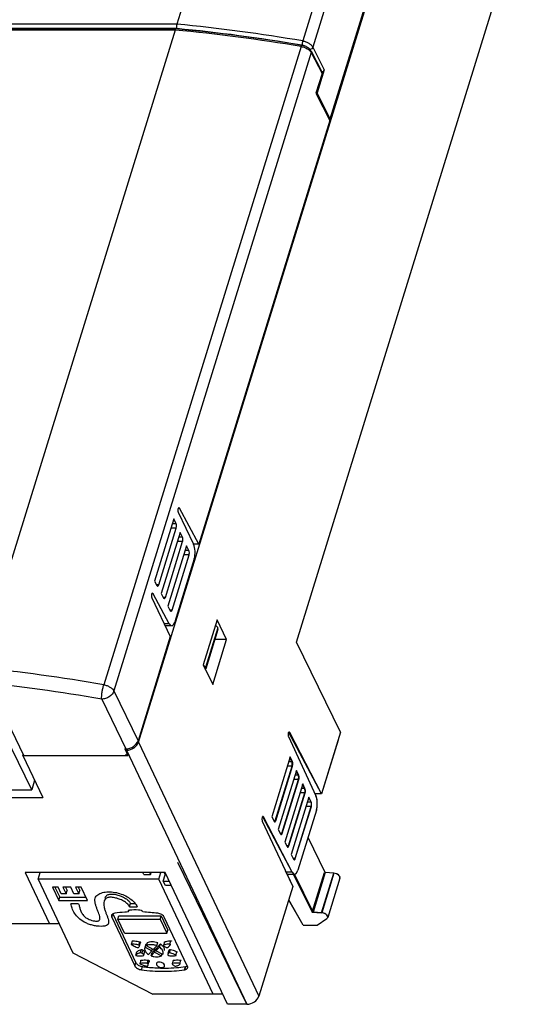
# Model space of a CAD drawing. Units: millimetres. Extents: x 0 to 1160, y 0 to 820.
# Drawn here: x 1038 to 1087, y 297 to 391 of the extents above; entities that cross this region are included whole.
import ezdxf

# ---------------------------------------------------------------- set-up
doc = ezdxf.new("R2010")
doc.units = ezdxf.units.MM
doc.layers.add('AM_0', color=7, linetype='CONTINUOUS', lineweight=25)

msp = doc.modelspace()

# ---------------------------------------------------------------- linework, layer by layer
at = {"layer": 'AM_0'}
for p, q in [((1064.241, 426.898), (1052.957, 390.385)), ((1076.27, 425.314), (1064.981, 388.784)), ((1077.237, 424.721), (1065.948, 388.19)), ((1049.313, 321.827), (1079.652, 420.004)), ((1067.609, 381.354), (1079.591, 420.129)), ((1064.389, 331.361), (1087.095, 404.837)), ((1052.957, 390.385), (1003.3, 390.385)), ((1052.785, 389.826), (1003.128, 389.826)), ((1052.868, 389.94), (1003.219, 389.94)), ((1052.956, 389.963), (1003.319, 389.963)), ((1052.785, 389.826), (1033.966, 328.929)), ((1052.871, 389.939), (1052.868, 389.94)), ((1064.819, 388.26), (1045.979, 327.293)), ((1065.789, 387.676), (1046.946, 326.7)), ((1064.91, 388.372), (1064.923, 388.369)), ((1065.779, 387.813), (1066.818, 385.824)), ((1065.789, 387.676), (1066.826, 385.688)), ((1065.948, 388.19), (1067.034, 386.034)), ((1066.826, 385.688), (1066.245, 383.808)), ((1067.034, 386.034), (1066.356, 383.84)), ((1066.245, 383.808), (1067.56, 381.197)), ((1066.356, 383.84), (1066.255, 383.84)), ((1067.609, 381.354), (1066.356, 383.84)), ((1067.56, 381.197), (1055.051, 340.718)), ((1067.481, 381.354), (1067.609, 381.354)), ((1053.092, 343.787), (1054.559, 340.716)), ((1053.213, 344.178), (1053.094, 344.178)), ((1055.051, 340.718), (1053.213, 344.178)), ((1052.665, 343.131), (1050.833, 337.202)), ((1052.882, 342.677), (1052.524, 342.677)), ((1052.882, 342.677), (1052.665, 343.131)), ((1051.223, 336.83), (1052.901, 342.26)), ((1053.278, 341.847), (1051.472, 336)), ((1052.901, 342.26), (1052.396, 342.26)), ((1053.496, 341.392), (1053.138, 341.392)), ((1053.496, 341.392), (1053.278, 341.847)), ((1051.862, 335.628), (1053.514, 340.976)), ((1053.892, 340.563), (1052.11, 334.798)), ((1053.514, 340.976), (1053.009, 340.976)), ((1054.109, 340.108), (1053.892, 340.563)), ((1055.051, 340.718), (1054.559, 340.718)), ((1052.501, 334.426), (1054.128, 339.691)), ((1054.128, 339.691), (1053.623, 339.691)), ((1054.109, 340.108), (1053.751, 340.108)), ((1054.622, 339.327), (1052.758, 333.298)), ((1050.833, 337.202), (1051.059, 336.777)), ((1051.223, 336.83), (1051.031, 336.83)), ((1050.684, 335.995), (1050.565, 335.995)), ((1052.212, 333.12), (1050.684, 335.995)), ((1051.472, 336), (1051.698, 335.574)), ((1050.563, 335.604), (1052.329, 331.907)), ((1051.862, 335.628), (1051.669, 335.628)), ((1052.11, 334.798), (1052.337, 334.372)), ((1052.501, 334.426), (1052.308, 334.426)), ((1052.212, 333.12), (1051.749, 333.12)), ((1052.45, 332.92), (1051.845, 332.92)), ((1056.796, 333.494), (1055.465, 329.186)), ((1057.711, 331.629), (1056.796, 333.494)), ((1056.865, 332.735), (1055.697, 328.956)), ((1056.881, 332.586), (1055.714, 328.81)), ((1052.329, 331.907), (1049.253, 321.954)), ((1056.38, 327.321), (1057.711, 331.629)), ((1057.711, 331.629), (1056.585, 331.629)), ((1068.599, 322.783), (1064.389, 331.361)), ((1055.465, 329.186), (1056.38, 327.321)), ((1046.946, 326.7), (1049.253, 321.954)), ((1045.78, 325.922), (1048.09, 321.171)), ((1038.335, 320.536), (1036.019, 325.3)), ((1039.096, 317.265), (1035.893, 323.792)), ((1063.733, 322.733), (1063.617, 322.733)), ((1066.771, 316.869), (1063.655, 322.733)), ((1066.771, 316.869), (1063.733, 322.733)), ((1068.599, 322.783), (1066.771, 316.869)), ((1049.313, 321.827), (1060.804, 297.56)), ((1063.612, 322.342), (1066.236, 316.702)), ((1068.357, 321.999), (1066.771, 316.869)), ((1047.998, 321.171), (1048.09, 321.171)), ((1048.299, 320.536), (1047.998, 321.171)), ((1048.022, 320.536), (1048.208, 320.726)), ((1048.097, 321.169), (1048.058, 321.044)), ((1048.058, 321.044), (1048.15, 321.044)), ((1048.15, 321.044), (1059.641, 296.776)), ((1038.259, 320.536), (1038.289, 320.632)), ((1038.259, 320.536), (1048.299, 320.536)), ((1038.259, 320.536), (1040.154, 316.534)), ((1063.787, 320.402), (1062.018, 314.678)), ((1063.998, 319.947), (1063.646, 319.947)), ((1063.938, 319.947), (1063.761, 320.318)), ((1063.998, 319.947), (1063.787, 320.402)), ((1062.342, 314.306), (1063.957, 319.531)), ((1062.4, 314.306), (1064.015, 319.531)), ((1064.384, 319.118), (1062.641, 313.476)), ((1064.015, 319.531), (1063.517, 319.531)), ((1064.551, 318.663), (1064.364, 319.054)), ((1064.595, 318.663), (1064.384, 319.118)), ((1039.377, 318.174), (1039.096, 317.265)), ((1039.344, 318.067), (1039.428, 318.067)), ((1062.981, 313.104), (1064.57, 318.247)), ((1063.023, 313.104), (1064.612, 318.247)), ((1064.612, 318.247), (1064.115, 318.247)), ((1064.595, 318.663), (1064.244, 318.663)), ((1035.242, 317.265), (1039.096, 317.265)), ((1064.981, 317.833), (1063.263, 312.274)), ((1063.62, 311.902), (1065.184, 316.962)), ((1063.645, 311.902), (1065.209, 316.962)), ((1065.209, 316.962), (1064.712, 316.962)), ((1065.193, 317.379), (1064.841, 317.379)), ((1065.165, 317.379), (1064.968, 317.79)), ((1065.193, 317.379), (1064.981, 317.833)), ((1035.016, 316.534), (1040.154, 316.534)), ((1065.579, 316.549), (1063.886, 311.071)), ((1065.79, 316.095), (1065.438, 316.095)), ((1065.778, 316.095), (1065.572, 316.527)), ((1065.79, 316.095), (1065.579, 316.549)), ((1066.771, 316.869), (1066.158, 316.869)), ((1064.259, 310.699), (1065.797, 315.678)), ((1064.268, 310.699), (1065.807, 315.678)), ((1066.291, 315.314), (1064.516, 309.572)), ((1065.807, 315.678), (1065.31, 315.678)), ((1061.122, 314.282), (1064.036, 308.017)), ((1061.243, 314.673), (1061.126, 314.673)), ((1063.97, 309.394), (1061.164, 314.673)), ((1063.977, 309.394), (1061.243, 314.673)), ((1062.018, 314.678), (1062.238, 314.253)), ((1062.4, 314.306), (1062.211, 314.306)), ((1062.641, 313.476), (1062.861, 313.05)), ((1063.023, 313.104), (1062.833, 313.104)), ((1063.263, 312.274), (1063.484, 311.848)), ((1067.135, 309.35), (1065.486, 312.71)), ((1063.645, 311.902), (1063.456, 311.902)), ((1063.886, 311.071), (1064.107, 310.646)), ((1064.268, 310.699), (1064.079, 310.699)), ((1059.641, 296.776), (1053.059, 310.315)), ((1063.301, 309.555), (1064.036, 308.017)), ((1063.977, 309.394), (1063.395, 309.394)), ((1051.843, 309.355), (1038.488, 309.355)), ((1038.488, 309.355), (1040.804, 304.463)), ((1039.709, 308.72), (1039.906, 309.355)), ((1051.223, 308.72), (1039.709, 308.72)), ((1039.709, 308.72), (1043.033, 301.7)), ((1049.795, 309.167), (1049.703, 309.355)), ((1049.795, 309.167), (1050.44, 309.167)), ((1050.348, 309.355), (1050.44, 309.167)), ((1050.44, 309.167), (1050.498, 309.355)), ((1051.223, 308.72), (1051.419, 309.355)), ((1056.427, 297.729), (1051.223, 308.72)), ((1051.666, 308.546), (1051.85, 309.142)), ((1051.666, 308.546), (1052.226, 308.546)), ((1051.88, 308.111), (1051.666, 308.546)), ((1051.748, 309.355), (1051.85, 309.142)), ((1057.799, 296.776), (1051.843, 309.355)), ((1051.944, 309.142), (1051.85, 309.142)), ((1063.489, 309.193), (1064.211, 309.193)), ((1064.07, 309.193), (1065.877, 305.576)), ((1065.973, 305.59), (1064.206, 309.191)), ((1065.877, 305.576), (1067.047, 309.364)), ((1067.135, 309.35), (1065.973, 305.59)), ((1066.785, 305.515), (1067.955, 309.301)), ((1067.956, 309.288), (1066.794, 305.528)), ((1067.956, 309.288), (1067.135, 309.35)), ((1067.955, 309.301), (1067.136, 309.357)), ((1068.535, 308.839), (1067.368, 305.063)), ((1041.626, 307.97), (1041.074, 307.97)), ((1041.074, 307.97), (1041.675, 306.7)), ((1041.319, 307.97), (1041.774, 307.009)), ((1041.927, 307.335), (1041.626, 307.97)), ((1042.824, 307.97), (1042.087, 307.97)), ((1042.087, 307.97), (1042.388, 307.335)), ((1042.332, 307.97), (1042.487, 307.644)), ((1042.388, 307.335), (1042.487, 307.644)), ((1043.125, 307.335), (1042.824, 307.97)), ((1043.837, 307.97), (1043.284, 307.97)), ((1043.284, 307.97), (1043.585, 307.335)), ((1043.53, 307.97), (1043.684, 307.644)), ((1043.585, 307.335), (1043.684, 307.644)), ((1044.439, 306.7), (1043.837, 307.97)), ((1052.432, 308.111), (1051.88, 308.111)), ((1064.036, 308.017), (1060.804, 297.56)), ((1041.675, 306.7), (1041.774, 307.009)), ((1041.675, 306.7), (1044.439, 306.7)), ((1041.774, 307.009), (1044.292, 307.009)), ((1042.388, 307.335), (1041.927, 307.335)), ((1043.585, 307.335), (1043.125, 307.335)), ((1065.018, 304.347), (1063.639, 306.732)), ((1065.018, 304.347), (1063.647, 306.758)), ((1043.576, 306.382), (1042.839, 306.382)), ((1048.267, 305.683), (1048.309, 305.593)), ((1048.309, 305.593), (1048.339, 305.685)), ((1048.316, 305.728), (1048.336, 305.686)), ((1048.336, 305.686), (1048.352, 305.735)), ((1048.43, 306.094), (1048.529, 306.403)), ((1048.43, 306.094), (1049.166, 306.094)), ((1048.529, 306.403), (1048.983, 306.403)), ((1049.609, 305.686), (1049.589, 305.727)), ((1049.724, 305.593), (1049.681, 305.683)), ((1046.738, 305.103), (1046.837, 305.412)), ((1046.738, 305.103), (1048.948, 300.436)), ((1046.837, 305.412), (1049.047, 300.745)), ((1047.324, 304.907), (1047.423, 305.216)), ((1047.963, 303.559), (1047.324, 304.907)), ((1051.355, 304.907), (1051.454, 305.216)), ((1051.355, 304.907), (1051.994, 303.559)), ((1051.454, 305.216), (1052.092, 303.868)), ((1053.96, 300.454), (1051.763, 305.095)), ((1065.877, 305.576), (1066.785, 305.515)), ((1066.794, 305.528), (1065.973, 305.59)), ((1066.353, 304.347), (1067.289, 304.97)), ((1066.353, 304.347), (1067.287, 304.962)), ((1041.725, 304.463), (1004.34, 304.463)), ((1051.994, 303.559), (1052.092, 303.868)), ((1065.018, 304.347), (1066.353, 304.347)), ((1048.636, 302.533), (1048.735, 302.842)), ((1052.293, 302.533), (1052.392, 302.842)), ((1049.321, 302.432), (1049.42, 302.74)), ((1049.394, 302.36), (1049.493, 302.669)), ((1049.471, 301.687), (1049.57, 301.996)), ((1049.628, 301.652), (1049.727, 301.961)), ((1049.92, 302.228), (1050.019, 302.537)), ((1049.92, 302.228), (1050.574, 301.888)), ((1050.019, 302.537), (1050.095, 302.498)), ((1050.052, 302.363), (1050.151, 302.672)), ((1050.706, 302.023), (1050.052, 302.363)), ((1050.574, 301.888), (1050.242, 301.548)), ((1050.574, 301.888), (1050.63, 302.062)), ((1050.6, 301.722), (1050.932, 302.062)), ((1051.038, 302.363), (1050.706, 302.023)), ((1050.833, 301.753), (1050.932, 302.062)), ((1050.932, 302.062), (1051.008, 302.023)), ((1050.965, 301.888), (1051.297, 302.228)), ((1050.965, 301.888), (1051.064, 302.197)), ((1051.619, 301.548), (1050.965, 301.888)), ((1051.038, 302.363), (1051.136, 302.672)), ((1051.064, 302.197), (1051.396, 302.537)), ((1051.297, 302.228), (1051.396, 302.537)), ((1051.704, 302.432), (1051.802, 302.74)), ((1052.135, 301.652), (1052.233, 301.961)), ((1052.258, 301.687), (1052.357, 301.996)), ((1052.351, 302.488), (1052.352, 302.49)), ((1043.033, 301.7), (1050.67, 297.729)), ((1049.053, 301.481), (1049.152, 301.79)), ((1049.453, 300.68), (1049.552, 300.989)), ((1049.804, 301.497), (1049.903, 301.806)), ((1050.131, 300.68), (1050.23, 300.989)), ((1050.501, 301.414), (1050.833, 301.753)), ((1050.501, 301.414), (1050.6, 301.722)), ((1050.833, 301.753), (1051.487, 301.414)), ((1051.487, 301.414), (1051.543, 301.588)), ((1052.551, 300.68), (1052.65, 300.989)), ((1052.871, 301.481), (1052.97, 301.79)), ((1053.23, 300.68), (1053.329, 300.989)), ((1048.948, 300.436), (1049.047, 300.745)), ((1049.576, 300.072), (1049.675, 300.381)), ((1050.155, 300.325), (1050.181, 300.322)), ((1050.223, 300.614), (1050.322, 300.923)), ((1053.682, 300.071), (1053.781, 300.38)), ((1053.715, 300.076), (1053.814, 300.385)), ((1057.348, 297.729), (1050.67, 297.729)), ((1059.641, 296.776), (1057.799, 296.776))]:
    msp.add_line(p, q, dxfattribs=at)
for points in [[(1064.883, 388.376), (1063.663, 388.576), (1062.284, 388.79), (1060.907, 388.993), (1059.532, 389.183), (1058.158, 389.362), (1056.787, 389.528), (1055.419, 389.683), (1054.053, 389.825), (1052.871, 389.939)], [(1065.003, 388.351), (1064.905, 388.372), (1064.883, 388.376)], [(1065.779, 387.813), (1065.737, 387.884), (1065.684, 387.954), (1065.622, 388.021), (1065.552, 388.084), (1065.473, 388.143), (1065.387, 388.197), (1065.296, 388.245), (1065.2, 388.287), (1065.102, 388.323), (1065.003, 388.351)]]:
    msp.add_lwpolyline(points, dxfattribs=at)
for centre, radius, start, end in [((1037.77, 230.368), 160.736, 80.25346, 84.57838), ((1037.582, 225.944), 164.585, 80.47405, 84.69993), ((1037.798, 230.474), 160.208, 80.30915, 84.57099), ((1065.304, 388.4), 0.382, 183.30484, 184.59079), ((1064.724, 387.207), 1.179, 77.35752, 80.27939), ((1064.715, 387.167), 1.22, 71.75483, 77.36324), ((1064.719, 387.179), 1.208, 67.61354, 71.76172), ((1018.539, 170.701), 158.978, 80.06061, 84.4312), ((1018.606, 170.875), 157.41, 80.05895, 84.40372), ((1064.826, 315.765), 1.533, 342.87497, 345.92976), ((1064.559, 315.832), 1.808, 345.91764, 348.77942), ((1064.398, 315.865), 1.972, 348.74787, 349.62173), ((1064.32, 315.88), 2.051, 349.623, 350.7581), ((1064.211, 309.345), 0.152, 270.01005, 274.17609), ((1049, 283.942), 21.754, 91.74853, 91.93208), ((1048.817, 303.485), 2.298, 102.31071, 102.59505), ((1048.825, 303.449), 2.335, 101.63891, 102.3097), ((1048.846, 303.348), 2.438, 99.64, 101.62957), ((1048.903, 281.897), 23.799, 88.12756, 88.30044), ((1046.911, 305.218), 0.201, 153.05577, 162.22865), ((1048.919, 288.812), 16.801, 82.43581, 87.25646), ((1049.674, 303.96), 1.811, 234.37185, 236.47214), ((1049.128, 302.416), 0.271, 342.23915, 348.04643), ((1049.227, 302.725), 0.271, 342.23915, 348.04643), ((1050.199, 302.071), 0.32, 162.47705, 170.7963), ((1050.198, 302.071), 0.319, 150.53473, 162.42136), ((1052.324, 303.085), 0.957, 229.22918, 232.32792), ((1052.476, 301.835), 0.273, 152.42267, 162.21095), ((1049.466, 304.243), 2.836, 262.53137, 265.73355), ((1051.341, 301.705), 0.319, 330.53473, 342.42136), ((1052.379, 301.526), 0.275, 162.30686, 174.61664), ((1052.377, 301.526), 0.273, 152.42267, 162.21095), ((1050.438, 302.562), 2.167, 243.04849, 246.83741), ((1049.762, 301.284), 0.907, 258.61048, 264.48299), ((1050.473, 302.645), 2.257, 246.83837, 256.02267), ((1051.936, 317.442), 17.21, 262.45159, 263.73877), ((1050.462, 302.596), 2.207, 256.00704, 259.75005), ((1051.912, 317.229), 16.996, 263.74066, 264.06743), ((1051.84, 316.474), 16.237, 264.13232, 269.02816), ((1049.95, 300.585), 0.273, 332.42264, 342.21095), ((1053.096, 301.107), 0.756, 220.68042, 224.43392), ((1051.919, 312.839), 12.597, 274.55666, 278.50142), ((1051.934, 311.709), 11.769, 278.54308, 278.70508), ((1052.033, 312.018), 11.769, 278.54308, 278.70508)]:
    msp.add_arc(centre, radius, start, end, dxfattribs=at)
for centre, major_axis, ratio, start_param, end_param in [((1066.758, 386.034), (0.269, 0.132), 0.721482, -1.7012, -0.597229), ((1066.55, 385.688), (0.269, 0.132), 0.72142, -0.597466, 0.018084), ((1053.154, 343.978), (-0.001, 0.25), 0.395703, -0.646961, 2.442272), ((1052.807, 342.446), (-0.002, 0.3), 0.395703, -2.243937, -0.69932), ((1053.421, 341.162), (-0.002, 0.3), 0.395703, -2.243937, -0.69932), ((1054.308, 339.949), (-0.006, 1), 0.395703, -2.243937, -0.69932), ((1054.034, 339.878), (-0.002, 0.3), 0.395703, -2.243937, -0.69932), ((1051.129, 337.016), (-0.002, 0.3), 0.395703, 2.494632, 4.039248), ((1050.625, 335.795), (-0.001, 0.25), 0.395703, -0.646961, 2.442272), ((1051.768, 335.814), (-0.002, 0.3), 0.395703, 2.494632, 4.039248), ((1052.407, 334.612), (-0.002, 0.3), 0.395703, 2.494632, 4.039248), ((1052.445, 333.92), (-0.006, 1), 0.395703, -3.788553, -2.243937), ((1056.185, 332.735), (0.704, -0.222), 0.578827, 0.497891, 1.063132), ((1056.404, 332.735), (0.477, -0.15), 0.578827, 0.00264, 0.497891), ((1055.017, 328.956), (0.706, -0.214), 0.566235, 0.4921, 1.057972), ((1055.236, 328.956), (0.478, -0.145), 0.566235, 6.033993, 6.775285), ((1048.332, 321.955), (0.898, 0.441), 0.721624, -2.168085, -0.597441), ((1048.392, 321.827), (0.898, 0.441), 0.721532, 4.114879, 5.685676), ((1063.863, 319.717), (-0.002, 0.3), 0.395703, -2.243937, -0.69932), ((1064.476, 318.433), (-0.002, 0.3), 0.395703, -2.243937, -0.69932), ((1065.09, 317.149), (-0.002, 0.3), 0.395703, -2.243937, -0.69932), ((1065.703, 315.865), (-0.002, 0.3), 0.395703, -2.243937, -0.69932), ((1065.978, 315.935), (-0.006, 1), 0.395703, 4.039248, 5.583865), ((1062.248, 314.492), (-0.002, 0.3), 0.395703, 3.391388, 4.039248), ((1062.887, 313.29), (-0.002, 0.3), 0.395703, 3.322248, 4.039248), ((1063.526, 312.088), (-0.002, 0.3), 0.395703, 3.256891, 4.039248), ((1064.165, 310.886), (-0.002, 0.3), 0.395703, 2.494632, 4.039248), ((1064.203, 310.193), (-0.006, 1), 0.395703, -3.788553, -2.243937), ((1068.057, 308.988), (0.477, -0.15), 0.578827, 6.28541, 8.247238), ((1066.89, 305.209), (0.478, -0.145), 0.566235, 5.843341, 8.241447), ((1059.883, 297.56), (0.898, 0.441), 0.721532, -2.168306, -0.59751)]:
    msp.add_ellipse(centre, major_axis=major_axis, ratio=ratio, start_param=start_param, end_param=end_param, dxfattribs=at)
for points, knots in [([(1052.957, 390.385), (1052.947, 390.351), (1052.932, 390.277), (1052.924, 390.166), (1052.931, 390.059), (1052.945, 389.992), (1052.956, 389.963)], [0, 0, 0, 0, 0.249753, 0.523781, 0.785163, 1, 1, 1, 1]), ([(1052.868, 389.94), (1052.85, 389.94), (1052.822, 389.913), (1052.801, 389.871), (1052.79, 389.842), (1052.785, 389.826)], [0, 0, 0, 0, 0.369244, 0.653403, 1, 1, 1, 1]), ([(1064.94, 388.604), (1064.933, 388.562), (1064.924, 388.487), (1064.921, 388.412), (1064.923, 388.378)], [0, 0, 0, 0, 0.553116, 1, 1, 1, 1]), ([(1064.981, 388.784), (1064.977, 388.771), (1064.96, 388.711), (1064.948, 388.651), (1064.94, 388.604)], [0, 0, 0, 0, 0.22825, 1, 1, 1, 1]), ([(1064.981, 388.784), (1065.087, 388.766), (1065.293, 388.71), (1065.572, 388.577), (1065.799, 388.406), (1065.911, 388.263), (1065.948, 388.19)], [0, 0, 0, 0, 0.274918, 0.543993, 0.789649, 1, 1, 1, 1]), ([(1064.883, 388.376), (1064.878, 388.377), (1064.865, 388.368), (1064.843, 388.329), (1064.829, 388.29), (1064.819, 388.26)], [0, 0, 0, 0, 0.111291, 0.312751, 1, 1, 1, 1]), ([(1064.819, 388.26), (1064.96, 388.236), (1065.228, 388.157), (1065.47, 388.016), (1065.573, 387.931)], [0, 0, 0, 0, 0.515538, 1, 1, 1, 1]), ([(1065.573, 387.931), (1065.591, 387.916), (1065.656, 387.859), (1065.714, 387.794), (1065.75, 387.741)], [0, 0, 0, 0, 0.265901, 1, 1, 1, 1]), ([(1065.948, 388.19), (1065.931, 388.135), (1065.852, 388.032), (1065.738, 387.977), (1065.676, 387.963)], [0, 0, 0, 0, 0.476249, 1, 1, 1, 1]), ([(1065.75, 387.741), (1065.753, 387.736), (1065.767, 387.715), (1065.78, 387.692), (1065.789, 387.676)], [0, 0, 0, 0, 0.256526, 1, 1, 1, 1]), ([(1065.779, 387.813), (1065.785, 387.803), (1065.802, 387.759), (1065.799, 387.709), (1065.789, 387.676)], [0, 0, 0, 0, 0.241429, 1, 1, 1, 1]), ([(1045.78, 325.922), (1045.776, 325.966), (1045.774, 326.063), (1045.781, 326.218), (1045.796, 326.391), (1045.819, 326.575), (1045.85, 326.764), (1045.898, 327.005), (1045.945, 327.181), (1045.979, 327.293)], [0, 0, 0, 0, 0.095466, 0.208154, 0.334279, 0.46934, 0.60844, 0.746535, 1, 1, 1, 1]), ([(1045.979, 327.293), (1046.085, 327.275), (1046.291, 327.22), (1046.57, 327.086), (1046.797, 326.915), (1046.909, 326.773), (1046.946, 326.7)], [0, 0, 0, 0, 0.274895, 0.543998, 0.789666, 1, 1, 1, 1]), ([(1046.946, 326.7), (1046.874, 326.476), (1046.604, 326.18), (1046.162, 325.968), (1045.905, 325.923), (1045.78, 325.922)], [0, 0, 0, 0, 0.479468, 0.744773, 1, 1, 1, 1]), ([(1063.583, 322.613), (1063.576, 322.565), (1063.576, 322.472), (1063.594, 322.38), (1063.612, 322.342)], [0, 0, 0, 0, 0.535696, 1, 1, 1, 1]), ([(1063.675, 322.783), (1063.65, 322.783), (1063.616, 322.741), (1063.594, 322.68), (1063.586, 322.637), (1063.583, 322.613)], [0, 0, 0, 0, 0.363809, 0.652959, 1, 1, 1, 1]), ([(1063.733, 322.733), (1063.729, 322.741), (1063.717, 322.763), (1063.693, 322.783), (1063.675, 322.783)], [0, 0, 0, 0, 0.318025, 1, 1, 1, 1]), ([(1064.015, 319.531), (1064.036, 319.6), (1064.046, 319.712), (1064.03, 319.853), (1064.011, 319.919), (1063.998, 319.947)], [0, 0, 0, 0, 0.516006, 0.778243, 1, 1, 1, 1]), ([(1064.612, 318.247), (1064.633, 318.316), (1064.643, 318.428), (1064.628, 318.568), (1064.609, 318.635), (1064.595, 318.663)], [0, 0, 0, 0, 0.516006, 0.778243, 1, 1, 1, 1]), ([(1065.209, 316.962), (1065.231, 317.032), (1065.24, 317.144), (1065.225, 317.284), (1065.206, 317.351), (1065.193, 317.379)], [0, 0, 0, 0, 0.516006, 0.778243, 1, 1, 1, 1]), ([(1065.807, 315.678), (1065.828, 315.748), (1065.838, 315.86), (1065.823, 316), (1065.803, 316.066), (1065.79, 316.095)], [0, 0, 0, 0, 0.516006, 0.778243, 1, 1, 1, 1]), ([(1066.345, 315.55), (1066.378, 315.755), (1066.387, 316.065), (1066.327, 316.451), (1066.271, 316.626), (1066.236, 316.702)], [0, 0, 0, 0, 0.532252, 0.78465, 1, 1, 1, 1]), ([(1061.092, 314.554), (1061.086, 314.511), (1061.084, 314.427), (1061.099, 314.345), (1061.111, 314.307)], [0, 0, 0, 0, 0.522348, 1, 1, 1, 1]), ([(1061.184, 314.724), (1061.16, 314.724), (1061.125, 314.681), (1061.104, 314.62), (1061.095, 314.577), (1061.092, 314.554)], [0, 0, 0, 0, 0.363809, 0.652959, 1, 1, 1, 1]), ([(1061.243, 314.673), (1061.239, 314.681), (1061.226, 314.703), (1061.202, 314.723), (1061.184, 314.724)], [0, 0, 0, 0, 0.318025, 1, 1, 1, 1]), ([(1062.238, 314.253), (1062.243, 314.244), (1062.258, 314.217), (1062.287, 314.192), (1062.309, 314.192)], [0, 0, 0, 0, 0.319659, 1, 1, 1, 1]), ([(1062.309, 314.192), (1062.328, 314.192), (1062.359, 314.217), (1062.384, 314.26), (1062.395, 314.29), (1062.4, 314.306)], [0, 0, 0, 0, 0.386832, 0.664625, 1, 1, 1, 1]), ([(1062.861, 313.05), (1062.866, 313.041), (1062.881, 313.015), (1062.91, 312.99), (1062.931, 312.99)], [0, 0, 0, 0, 0.319659, 1, 1, 1, 1]), ([(1062.931, 312.99), (1062.951, 312.99), (1062.982, 313.015), (1063.006, 313.058), (1063.018, 313.087), (1063.023, 313.104)], [0, 0, 0, 0, 0.386832, 0.664625, 1, 1, 1, 1]), ([(1063.484, 311.848), (1063.488, 311.841), (1063.501, 311.818), (1063.521, 311.797), (1063.539, 311.791)], [0, 0, 0, 0, 0.303869, 1, 1, 1, 1]), ([(1063.554, 311.788), (1063.562, 311.788), (1063.584, 311.794), (1063.613, 311.825), (1063.628, 311.855), (1063.635, 311.872)], [0, 0, 0, 0, 0.186975, 0.533332, 1, 1, 1, 1]), ([(1064.107, 310.646), (1064.111, 310.637), (1064.127, 310.61), (1064.155, 310.586), (1064.177, 310.586)], [0, 0, 0, 0, 0.319659, 1, 1, 1, 1]), ([(1064.177, 310.586), (1064.184, 310.586), (1064.206, 310.592), (1064.236, 310.622), (1064.251, 310.652), (1064.258, 310.67)], [0, 0, 0, 0, 0.186975, 0.533332, 1, 1, 1, 1]), ([(1063.977, 309.394), (1063.993, 309.364), (1064.025, 309.311), (1064.095, 309.23), (1064.167, 309.193), (1064.211, 309.193)], [0, 0, 0, 0, 0.315131, 0.582574, 1, 1, 1, 1]), ([(1064.222, 309.194), (1064.252, 309.196), (1064.317, 309.222), (1064.396, 309.304), (1064.465, 309.424), (1064.5, 309.519), (1064.516, 309.572)], [0, 0, 0, 0, 0.177275, 0.395579, 0.670155, 1, 1, 1, 1]), ([(1068.532, 308.832), (1068.539, 308.854), (1068.543, 308.905), (1068.518, 308.983), (1068.466, 309.057), (1068.362, 309.154), (1068.191, 309.246), (1068.036, 309.282), (1067.956, 309.288)], [0, 0, 0, 0, 0.087033, 0.183259, 0.294088, 0.420048, 0.704876, 1, 1, 1, 1]), ([(1045.166, 306.916), (1045.187, 306.98), (1045.253, 307.103), (1045.411, 307.251), (1045.614, 307.365), (1045.948, 307.479), (1046.432, 307.536), (1047.041, 307.489), (1047.648, 307.326), (1048.205, 307.071), (1048.678, 306.748), (1048.933, 306.482), (1049.031, 306.341)], [0, 0, 0, 0, 0.045288, 0.092717, 0.144722, 0.202038, 0.330587, 0.470954, 0.613872, 0.753399, 0.883824, 1, 1, 1, 1]), ([(1045.602, 304.88), (1045.62, 304.937), (1045.619, 305.079), (1045.561, 305.3), (1045.469, 305.554), (1045.359, 305.828), (1045.253, 306.113), (1045.168, 306.395), (1045.125, 306.664), (1045.142, 306.839), (1045.166, 306.916)], [0, 0, 0, 0, 0.084647, 0.194172, 0.324614, 0.467734, 0.614343, 0.755683, 0.884894, 1, 1, 1, 1]), ([(1046.01, 306.619), (1045.956, 306.449), (1045.975, 306.152), (1046.082, 305.785), (1046.189, 305.497), (1046.3, 305.219), (1046.393, 304.957), (1046.45, 304.722), (1046.445, 304.569), (1046.424, 304.505)], [0, 0, 0, 0, 0.246038, 0.384966, 0.527958, 0.66776, 0.796589, 0.907892, 1, 1, 1, 1]), ([(1048.43, 306.094), (1048.4, 306.191), (1048.296, 306.327), (1048.122, 306.477), (1047.89, 306.633), (1047.559, 306.796), (1047.141, 306.935), (1046.792, 306.998), (1046.536, 306.999), (1046.375, 306.975), (1046.24, 306.921), (1046.1, 306.815), (1046.036, 306.699), (1046.01, 306.619)], [0, 0, 0, 0, 0.105514, 0.169906, 0.240797, 0.395193, 0.55341, 0.699253, 0.763107, 0.819246, 0.868241, 0.91296, 1, 1, 1, 1]), ([(1046.109, 306.928), (1046.135, 307.008), (1046.199, 307.124), (1046.339, 307.23), (1046.474, 307.284), (1046.635, 307.308), (1046.891, 307.307), (1047.24, 307.244), (1047.658, 307.105), (1047.989, 306.941), (1048.22, 306.786), (1048.395, 306.636), (1048.499, 306.5), (1048.529, 306.403)], [0, 0, 0, 0, 0.08704, 0.131759, 0.180754, 0.236893, 0.300747, 0.44659, 0.604807, 0.759203, 0.830094, 0.894486, 1, 1, 1, 1]), ([(1046.424, 304.505), (1046.416, 304.479), (1046.392, 304.427), (1046.31, 304.331), (1046.179, 304.271), (1046.025, 304.237), (1045.823, 304.215), (1045.537, 304.219), (1045.174, 304.264), (1044.801, 304.347), (1044.443, 304.467), (1044.021, 304.67), (1043.581, 304.988), (1043.189, 305.443), (1042.947, 305.915), (1042.866, 306.234), (1042.839, 306.382)], [0, 0, 0, 0, 0.017669, 0.03576, 0.078743, 0.105899, 0.13674, 0.207566, 0.286751, 0.369212, 0.449899, 0.526039, 0.666056, 0.792161, 0.904336, 1, 1, 1, 1]), ([(1043.576, 306.382), (1043.607, 306.284), (1043.658, 306.071), (1043.75, 305.742), (1043.909, 305.402), (1044.131, 305.148), (1044.371, 304.98), (1044.593, 304.872), (1044.834, 304.79), (1045.07, 304.734), (1045.275, 304.71), (1045.437, 304.723), (1045.553, 304.781), (1045.592, 304.847), (1045.602, 304.88)], [0, 0, 0, 0, 0.102878, 0.218481, 0.341578, 0.47524, 0.550175, 0.633321, 0.721205, 0.804905, 0.875231, 0.926912, 0.965298, 1, 1, 1, 1]), ([(1049.589, 305.727), (1049.489, 305.746), (1049.108, 305.801), (1048.717, 305.799), (1048.437, 305.752)], [0, 0, 0, 0, 0.263908, 1, 1, 1, 1]), ([(1049.031, 306.341), (1049.045, 306.321), (1049.096, 306.242), (1049.14, 306.159), (1049.166, 306.094)], [0, 0, 0, 0, 0.259096, 1, 1, 1, 1]), ([(1046.72, 305.279), (1046.711, 305.252), (1046.706, 305.19), (1046.725, 305.132), (1046.738, 305.103)], [0, 0, 0, 0, 0.475444, 1, 1, 1, 1]), ([(1047.022, 305.466), (1046.959, 305.46), (1046.846, 305.434), (1046.755, 305.354), (1046.732, 305.309)], [0, 0, 0, 0, 0.555904, 1, 1, 1, 1]), ([(1048.309, 305.593), (1048.199, 305.588), (1047.769, 305.562), (1047.34, 305.514), (1047.022, 305.466)], [0, 0, 0, 0, 0.255075, 1, 1, 1, 1]), ([(1051.763, 305.095), (1051.741, 305.144), (1051.669, 305.239), (1051.519, 305.35), (1051.335, 305.431), (1051.199, 305.46), (1051.131, 305.466)], [0, 0, 0, 0, 0.210264, 0.458374, 0.729027, 1, 1, 1, 1]), ([(1067.377, 305.128), (1067.373, 305.234), (1067.228, 305.387), (1067.008, 305.491), (1066.866, 305.522), (1066.794, 305.528)], [0, 0, 0, 0, 0.42736, 0.711274, 1, 1, 1, 1]), ([(1067.289, 304.97), (1067.299, 304.976), (1067.334, 305.003), (1067.361, 305.041), (1067.37, 305.072)], [0, 0, 0, 0, 0.268158, 1, 1, 1, 1]), ([(1048.703, 302.826), (1048.704, 302.829), (1048.711, 302.839), (1048.725, 302.842), (1048.735, 302.842)], [0, 0, 0, 0, 0.206872, 1, 1, 1, 1]), ([(1048.735, 302.842), (1048.791, 302.84), (1049.022, 302.827), (1049.251, 302.786), (1049.42, 302.74)], [0, 0, 0, 0, 0.24303, 1, 1, 1, 1]), ([(1051.802, 302.74), (1051.846, 302.756), (1052.038, 302.814), (1052.239, 302.838), (1052.392, 302.842)], [0, 0, 0, 0, 0.233592, 1, 1, 1, 1]), ([(1052.392, 302.842), (1052.4, 302.842), (1052.423, 302.839), (1052.456, 302.816), (1052.451, 302.799)], [0, 0, 0, 0, 0.301939, 1, 1, 1, 1]), ([(1048.604, 302.517), (1048.603, 302.515), (1048.603, 302.503), (1048.612, 302.493), (1048.62, 302.488)], [0, 0, 0, 0, 0.208494, 1, 1, 1, 1]), ([(1048.636, 302.533), (1048.632, 302.533), (1048.62, 302.532), (1048.607, 302.525), (1048.604, 302.517)], [0, 0, 0, 0, 0.308555, 1, 1, 1, 1]), ([(1049.321, 302.432), (1049.264, 302.447), (1049.039, 302.5), (1048.808, 302.529), (1048.636, 302.533)], [0, 0, 0, 0, 0.25595, 1, 1, 1, 1]), ([(1048.674, 302.45), (1048.712, 302.425), (1048.87, 302.328), (1049.041, 302.253), (1049.174, 302.209)], [0, 0, 0, 0, 0.243196, 1, 1, 1, 1]), ([(1049.152, 301.79), (1049.177, 301.815), (1049.299, 301.914), (1049.452, 301.97), (1049.57, 301.996)], [0, 0, 0, 0, 0.226334, 1, 1, 1, 1]), ([(1049.174, 302.209), (1049.201, 302.2), (1049.252, 302.191), (1049.306, 302.208), (1049.321, 302.224)], [0, 0, 0, 0, 0.565881, 1, 1, 1, 1]), ([(1049.394, 302.36), (1049.395, 302.366), (1049.391, 302.388), (1049.364, 302.415), (1049.337, 302.427), (1049.321, 302.432)], [0, 0, 0, 0, 0.188681, 0.554224, 1, 1, 1, 1]), ([(1049.321, 302.224), (1049.329, 302.232), (1049.356, 302.264), (1049.377, 302.303), (1049.387, 302.333)], [0, 0, 0, 0, 0.257957, 1, 1, 1, 1]), ([(1049.42, 302.74), (1049.43, 302.738), (1049.462, 302.726), (1049.498, 302.692), (1049.493, 302.669)], [0, 0, 0, 0, 0.313168, 1, 1, 1, 1]), ([(1049.57, 301.996), (1049.582, 301.999), (1049.637, 302.003), (1049.692, 301.985), (1049.727, 301.961)], [0, 0, 0, 0, 0.232606, 1, 1, 1, 1]), ([(1049.727, 301.961), (1049.744, 301.95), (1049.807, 301.904), (1049.866, 301.85), (1049.903, 301.806)], [0, 0, 0, 0, 0.263021, 1, 1, 1, 1]), ([(1049.883, 302.122), (1049.875, 302.075), (1049.883, 301.969), (1049.954, 301.816), (1050.077, 301.671), (1050.183, 301.587), (1050.242, 301.548)], [0, 0, 0, 0, 0.203741, 0.434747, 0.701137, 1, 1, 1, 1]), ([(1051.038, 302.363), (1050.95, 302.398), (1050.77, 302.452), (1050.502, 302.481), (1050.257, 302.457), (1050.111, 302.401), (1050.052, 302.363)], [0, 0, 0, 0, 0.279634, 0.548621, 0.791719, 1, 1, 1, 1]), ([(1050.151, 302.672), (1050.21, 302.71), (1050.356, 302.766), (1050.601, 302.79), (1050.869, 302.76), (1051.049, 302.707), (1051.136, 302.672)], [0, 0, 0, 0, 0.208176, 0.451356, 0.720563, 1, 1, 1, 1]), ([(1051.645, 301.609), (1051.66, 301.657), (1051.666, 301.77), (1051.601, 301.937), (1051.474, 302.096), (1051.36, 302.186), (1051.297, 302.228)], [0, 0, 0, 0, 0.20244, 0.430637, 0.697114, 1, 1, 1, 1]), ([(1051.396, 302.537), (1051.42, 302.521), (1051.509, 302.457), (1051.59, 302.381), (1051.64, 302.317)], [0, 0, 0, 0, 0.264915, 1, 1, 1, 1]), ([(1051.64, 302.317), (1051.65, 302.304), (1051.687, 302.254), (1051.716, 302.199), (1051.732, 302.156)], [0, 0, 0, 0, 0.265202, 1, 1, 1, 1]), ([(1051.678, 302.408), (1051.677, 302.405), (1051.675, 302.391), (1051.682, 302.377), (1051.689, 302.369)], [0, 0, 0, 0, 0.223014, 1, 1, 1, 1]), ([(1051.704, 302.432), (1051.7, 302.43), (1051.69, 302.426), (1051.68, 302.416), (1051.678, 302.408)], [0, 0, 0, 0, 0.282746, 1, 1, 1, 1]), ([(1052.293, 302.533), (1052.24, 302.531), (1052.04, 302.52), (1051.841, 302.481), (1051.704, 302.432)], [0, 0, 0, 0, 0.26644, 1, 1, 1, 1]), ([(1051.732, 302.156), (1051.747, 302.117), (1051.765, 302.038), (1051.756, 301.956), (1051.744, 301.919)], [0, 0, 0, 0, 0.519109, 1, 1, 1, 1]), ([(1051.739, 302.327), (1051.751, 302.317), (1051.802, 302.28), (1051.857, 302.247), (1051.899, 302.224)], [0, 0, 0, 0, 0.243123, 1, 1, 1, 1]), ([(1051.777, 302.717), (1051.778, 302.72), (1051.783, 302.731), (1051.794, 302.737), (1051.802, 302.74)], [0, 0, 0, 0, 0.229005, 1, 1, 1, 1]), ([(1051.899, 302.224), (1051.926, 302.21), (1051.98, 302.193), (1052.038, 302.198), (1052.061, 302.209)], [0, 0, 0, 0, 0.538883, 1, 1, 1, 1]), ([(1052.061, 302.209), (1052.126, 302.241), (1052.242, 302.316), (1052.325, 302.429), (1052.351, 302.488)], [0, 0, 0, 0, 0.527669, 1, 1, 1, 1]), ([(1052.233, 301.961), (1052.238, 301.969), (1052.256, 301.988), (1052.301, 302.002), (1052.337, 302), (1052.357, 301.996)], [0, 0, 0, 0, 0.196678, 0.557657, 1, 1, 1, 1]), ([(1052.352, 302.49), (1052.354, 302.494), (1052.35, 302.511), (1052.326, 302.527), (1052.305, 302.533), (1052.293, 302.533)], [0, 0, 0, 0, 0.184638, 0.566031, 1, 1, 1, 1]), ([(1052.357, 301.996), (1052.517, 301.967), (1052.726, 301.905), (1052.923, 301.814), (1052.97, 301.79)], [0, 0, 0, 0, 0.751678, 1, 1, 1, 1]), ([(1049.048, 301.473), (1049.047, 301.469), (1049.05, 301.455), (1049.069, 301.439), (1049.087, 301.433), (1049.098, 301.431)], [0, 0, 0, 0, 0.185675, 0.557218, 1, 1, 1, 1]), ([(1049.471, 301.687), (1049.429, 301.678), (1049.278, 301.637), (1049.134, 301.56), (1049.053, 301.481)], [0, 0, 0, 0, 0.277135, 1, 1, 1, 1]), ([(1049.255, 301.415), (1049.3, 301.412), (1049.474, 301.403), (1049.649, 301.412), (1049.776, 301.431)], [0, 0, 0, 0, 0.260059, 1, 1, 1, 1]), ([(1049.628, 301.652), (1049.616, 301.66), (1049.568, 301.686), (1049.511, 301.696), (1049.471, 301.687)], [0, 0, 0, 0, 0.256, 1, 1, 1, 1]), ([(1049.531, 300.974), (1049.531, 300.976), (1049.536, 300.984), (1049.545, 300.988), (1049.552, 300.989)], [0, 0, 0, 0, 0.218188, 1, 1, 1, 1]), ([(1049.552, 300.989), (1049.606, 300.997), (1049.831, 301.021), (1050.059, 301.012), (1050.23, 300.989)], [0, 0, 0, 0, 0.237502, 1, 1, 1, 1]), ([(1049.804, 301.497), (1049.792, 301.511), (1049.739, 301.569), (1049.677, 301.619), (1049.628, 301.652)], [0, 0, 0, 0, 0.236734, 1, 1, 1, 1]), ([(1049.776, 301.431), (1049.781, 301.432), (1049.797, 301.435), (1049.813, 301.447), (1049.816, 301.458)], [0, 0, 0, 0, 0.298354, 1, 1, 1, 1]), ([(1049.816, 301.458), (1049.817, 301.461), (1049.819, 301.475), (1049.812, 301.489), (1049.804, 301.497)], [0, 0, 0, 0, 0.223215, 1, 1, 1, 1]), ([(1049.903, 301.806), (1049.906, 301.803), (1049.914, 301.792), (1049.918, 301.776), (1049.915, 301.767)], [0, 0, 0, 0, 0.290622, 1, 1, 1, 1]), ([(1050.23, 300.989), (1050.252, 300.987), (1050.29, 300.973), (1050.32, 300.94), (1050.322, 300.923)], [0, 0, 0, 0, 0.566197, 1, 1, 1, 1]), ([(1050.501, 301.414), (1050.589, 301.378), (1050.769, 301.325), (1051.037, 301.295), (1051.282, 301.319), (1051.428, 301.375), (1051.487, 301.414)], [0, 0, 0, 0, 0.279634, 0.548621, 0.791719, 1, 1, 1, 1]), ([(1052.105, 301.497), (1052.106, 301.48), (1052.136, 301.447), (1052.174, 301.434), (1052.196, 301.431)], [0, 0, 0, 0, 0.433803, 1, 1, 1, 1]), ([(1052.258, 301.687), (1052.245, 301.69), (1052.202, 301.694), (1052.149, 301.679), (1052.135, 301.652)], [0, 0, 0, 0, 0.310159, 1, 1, 1, 1]), ([(1052.196, 301.431), (1052.255, 301.423), (1052.48, 301.401), (1052.709, 301.407), (1052.874, 301.431)], [0, 0, 0, 0, 0.26177, 1, 1, 1, 1]), ([(1052.871, 301.481), (1052.824, 301.505), (1052.627, 301.596), (1052.418, 301.658), (1052.258, 301.687)], [0, 0, 0, 0, 0.248322, 1, 1, 1, 1]), ([(1052.61, 300.962), (1052.611, 300.966), (1052.619, 300.981), (1052.637, 300.987), (1052.65, 300.989)], [0, 0, 0, 0, 0.217479, 1, 1, 1, 1]), ([(1052.65, 300.989), (1052.704, 300.997), (1052.929, 301.021), (1053.157, 301.011), (1053.329, 300.989)], [0, 0, 0, 0, 0.23755, 1, 1, 1, 1]), ([(1052.896, 301.446), (1052.897, 301.449), (1052.897, 301.464), (1052.882, 301.476), (1052.871, 301.481)], [0, 0, 0, 0, 0.199564, 1, 1, 1, 1]), ([(1052.874, 301.431), (1052.876, 301.432), (1052.885, 301.434), (1052.894, 301.44), (1052.896, 301.446)], [0, 0, 0, 0, 0.295442, 1, 1, 1, 1]), ([(1052.97, 301.79), (1052.975, 301.788), (1052.987, 301.781), (1052.998, 301.764), (1052.995, 301.755)], [0, 0, 0, 0, 0.315517, 1, 1, 1, 1]), ([(1053.329, 300.989), (1053.336, 300.988), (1053.356, 300.983), (1053.382, 300.962), (1053.378, 300.947)], [0, 0, 0, 0, 0.310344, 1, 1, 1, 1]), ([(1048.948, 300.436), (1048.971, 300.388), (1049.044, 300.295), (1049.247, 300.147), (1049.442, 300.085), (1049.576, 300.072)], [0, 0, 0, 0, 0.212274, 0.461431, 1, 1, 1, 1]), ([(1049.047, 300.745), (1049.067, 300.703), (1049.128, 300.621), (1049.3, 300.483), (1049.467, 300.418), (1049.583, 300.395)], [0, 0, 0, 0, 0.211434, 0.457215, 1, 1, 1, 1]), ([(1049.432, 300.665), (1049.431, 300.663), (1049.431, 300.647), (1049.445, 300.636), (1049.456, 300.63)], [0, 0, 0, 0, 0.199564, 1, 1, 1, 1]), ([(1049.453, 300.68), (1049.451, 300.68), (1049.442, 300.678), (1049.434, 300.671), (1049.432, 300.665)], [0, 0, 0, 0, 0.295442, 1, 1, 1, 1]), ([(1050.131, 300.68), (1050.072, 300.688), (1049.847, 300.71), (1049.619, 300.705), (1049.453, 300.68)], [0, 0, 0, 0, 0.26177, 1, 1, 1, 1]), ([(1049.576, 300.072), (1050.279, 299.979), (1051.651, 299.881), (1053.026, 299.972), (1053.682, 300.071)], [0, 0, 0, 0, 0.516416, 1, 1, 1, 1]), ([(1050.069, 300.424), (1050.083, 300.422), (1050.125, 300.417), (1050.179, 300.432), (1050.193, 300.459)], [0, 0, 0, 0, 0.310159, 1, 1, 1, 1]), ([(1050.223, 300.614), (1050.221, 300.631), (1050.191, 300.664), (1050.153, 300.678), (1050.131, 300.68)], [0, 0, 0, 0, 0.433803, 1, 1, 1, 1]), ([(1050.211, 300.502), (1050.219, 300.529), (1050.225, 300.567), (1050.223, 300.604), (1050.223, 300.614)], [0, 0, 0, 0, 0.743619, 1, 1, 1, 1]), ([(1050.322, 300.923), (1050.322, 300.913), (1050.324, 300.876), (1050.318, 300.838), (1050.31, 300.811)], [0, 0, 0, 0, 0.256381, 1, 1, 1, 1]), ([(1051.012, 300.68), (1051.009, 300.671), (1051, 300.629), (1051.011, 300.585), (1051.024, 300.556)], [0, 0, 0, 0, 0.236417, 1, 1, 1, 1]), ([(1051.775, 300.556), (1051.743, 300.623), (1051.615, 300.737), (1051.42, 300.808), (1051.252, 300.819), (1051.142, 300.801), (1051.055, 300.756), (1051.02, 300.706), (1051.012, 300.68)], [0, 0, 0, 0, 0.246577, 0.540379, 0.681383, 0.805981, 0.910493, 1, 1, 1, 1]), ([(1051.024, 300.556), (1051.056, 300.49), (1051.184, 300.375), (1051.379, 300.305), (1051.547, 300.293), (1051.657, 300.312), (1051.744, 300.357), (1051.779, 300.407), (1051.788, 300.432)], [0, 0, 0, 0, 0.246577, 0.540379, 0.681383, 0.805981, 0.910493, 1, 1, 1, 1]), ([(1051.565, 300.239), (1051.68, 300.237), (1052.132, 300.235), (1052.584, 300.254), (1052.92, 300.281)], [0, 0, 0, 0, 0.254392, 1, 1, 1, 1]), ([(1051.788, 300.432), (1051.791, 300.442), (1051.799, 300.483), (1051.789, 300.527), (1051.775, 300.556)], [0, 0, 0, 0, 0.236417, 1, 1, 1, 1]), ([(1052.511, 300.654), (1052.509, 300.647), (1052.51, 300.636), (1052.514, 300.627), (1052.516, 300.624)], [0, 0, 0, 0, 0.721584, 1, 1, 1, 1]), ([(1052.551, 300.68), (1052.546, 300.68), (1052.531, 300.676), (1052.515, 300.665), (1052.511, 300.654)], [0, 0, 0, 0, 0.298354, 1, 1, 1, 1]), ([(1053.23, 300.68), (1053.171, 300.688), (1052.946, 300.71), (1052.717, 300.705), (1052.551, 300.68)], [0, 0, 0, 0, 0.261717, 1, 1, 1, 1]), ([(1052.556, 300.578), (1052.567, 300.567), (1052.611, 300.524), (1052.661, 300.485), (1052.7, 300.459)], [0, 0, 0, 0, 0.240249, 1, 1, 1, 1]), ([(1052.7, 300.459), (1052.711, 300.451), (1052.759, 300.426), (1052.817, 300.416), (1052.856, 300.424)], [0, 0, 0, 0, 0.256, 1, 1, 1, 1]), ([(1052.856, 300.424), (1052.898, 300.433), (1053.049, 300.474), (1053.194, 300.551), (1053.274, 300.63)], [0, 0, 0, 0, 0.277135, 1, 1, 1, 1]), ([(1053.279, 300.638), (1053.28, 300.642), (1053.278, 300.656), (1053.258, 300.672), (1053.24, 300.679), (1053.23, 300.68)], [0, 0, 0, 0, 0.185675, 0.557218, 1, 1, 1, 1]), ([(1053.715, 300.076), (1053.748, 300.081), (1053.811, 300.096), (1053.893, 300.135), (1053.955, 300.19), (1053.98, 300.236), (1053.988, 300.259)], [0, 0, 0, 0, 0.292613, 0.553699, 0.785615, 1, 1, 1, 1]), ([(1053.814, 300.385), (1053.828, 300.387), (1053.882, 300.397), (1053.935, 300.416), (1053.97, 300.435)], [0, 0, 0, 0, 0.267026, 1, 1, 1, 1]), ([(1053.988, 300.259), (1053.997, 300.289), (1054.002, 300.359), (1053.977, 300.423), (1053.96, 300.454)], [0, 0, 0, 0, 0.471101, 1, 1, 1, 1])]:
    msp.add_open_spline(points, degree=3, knots=knots, dxfattribs=at)
for points in [[(1061.111, 314.307), (1061.114, 314.299), (1061.118, 314.29), (1061.122, 314.282)], [(1063.539, 311.791), (1063.544, 311.789), (1063.549, 311.788), (1063.554, 311.788)], [(1063.635, 311.872), (1063.639, 311.882), (1063.642, 311.892), (1063.645, 311.902)], [(1064.258, 310.67), (1064.262, 310.68), (1064.265, 310.689), (1064.268, 310.699)], [(1047.324, 304.907), (1048.668, 304.906), (1050.012, 304.906), (1051.355, 304.907)], [(1047.423, 305.216), (1048.767, 305.215), (1050.111, 305.215), (1051.454, 305.216)], [(1067.37, 305.072), (1067.376, 305.09), (1067.378, 305.109), (1067.377, 305.128)], [(1047.963, 303.559), (1049.306, 303.558), (1050.65, 303.558), (1051.994, 303.559)], [(1051.689, 302.369), (1051.692, 302.366), (1051.695, 302.362), (1051.699, 302.36)], [(1049.053, 301.481), (1049.051, 301.479), (1049.049, 301.476), (1049.048, 301.473)], [(1049.147, 301.782), (1049.148, 301.785), (1049.15, 301.788), (1049.152, 301.79)], [(1052.105, 301.552), (1052.103, 301.534), (1052.103, 301.515), (1052.105, 301.497)], [(1052.516, 300.624), (1052.518, 300.621), (1052.52, 300.617), (1052.523, 300.614)], [(1053.274, 300.63), (1053.276, 300.632), (1053.278, 300.635), (1053.279, 300.638)]]:
    msp.add_open_spline(points, degree=3, dxfattribs=at)

doc.saveas('drawing.dxf')
